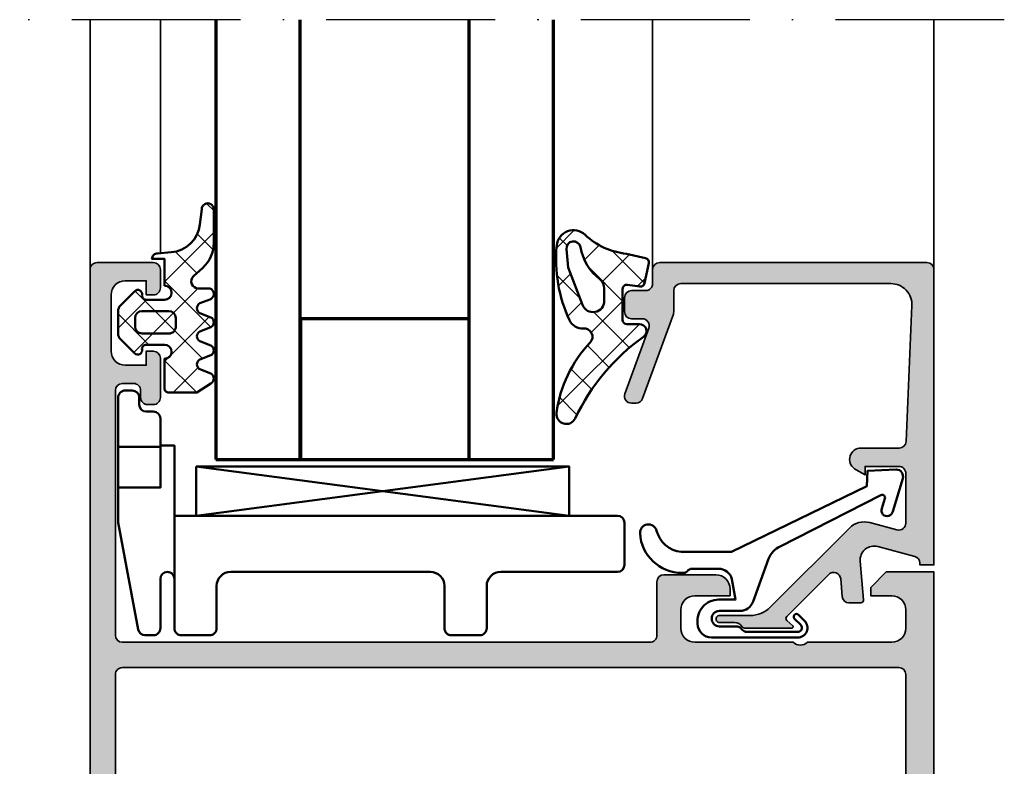
# Model space of a CAD drawing. Units: millimetres. Extents: x 2200 to 23610, y 389 to 3711.
# Drawn here: x 6699 to 6769, y 2126 to 2180 of the extents above; entities that cross this region are included whole.
import ezdxf

# ---------------------------------------------------------------- set-up
doc = ezdxf.new("R2010")
doc.units = ezdxf.units.MM
doc.linetypes.add('ACAD_ISO10W100', pattern=[18, 12, -3, 0, -3])
for name, color, linetype, lineweight in [('S01_Bemaßung', 6, 'Continuous', 25), ('S03_AL_Kontur', 255, 'Continuous', 35), ('S04_AL_Schraffur', 253, 'Continuous', 25), ('S05_EPDM_Contorno', 43, 'Continuous', 50), ('S05_EPDM_Kontur', 43, 'Continuous', 50), ('S06_EPDM_Schraffur', 43, 'Continuous', 25), ('S06_EPDM_Tratteggio', 43, 'Continuous', 25), ('S13_Zubehör_Kontur', 32, 'Continuous', 50), ('S15_Glas_Kontur', 4, 'Continuous', 70), ('S18_Mittellinie', 10, 'ACAD_ISO10W100', 25)]:
    doc.layers.add(name, color=color, linetype=linetype, lineweight=lineweight)
pattern_1 = [(45, (0, 0), (-1.414213562373095, 1.414213562373095), []), (135, (0, 0), (-1.414213562373095, -1.414213562373095), [])]

# ---------------------------------------------------------------- blocks, each defined once
blk = doc.blocks.new('203102_s_a')
at = {"layer": 'S13_Zubehör_Kontur'}
blk.add_lwpolyline([(-2.571075439453125, 1.183913707733155, 0.1870180861293684), (-2.410064697265619, 0.8605494499206207, -0.2988987452122018), (-2.17108154296875, 0.3967432975769045), (-2.17108154296875, -0.7532811164855949, 0.9999999999999999), (-1.071075439453125, -0.7532811164855949), (-1.071075439453125, 0.6967310905456552, -0.3155744988159564), (-0.4128303288142404, 1.636121752127141), (2.639921665191649, 2.745755195617677, 0.2084187098904126), (3.509921550750731, 3.57275581359863), (7.163942905059012, 10.72889478457065, 0.6620379591667331), (6.927429803476321, 11.01113335270548), (6.207648277282713, 10.79141998291016, -1.103660105810176), (5.999925613403321, 11.56449699401855), (8.331171989440916, 12.2771987915039, -0.4942764695981427), (8.988870620727539, 11.82204818725587), (8.881485939025879, 9.773014068603514), (7.803542137145995, 9.735348701477044), (3.128921508789062, 0.09675550460815589), (3.128921508789062, -3.465072631835934, 0.3174689562187529), (4.628112168667347, -5.219029661555255, -0.908614038492105), (4.446001360361297, -6.399576478185109, -0.3975098867702764), (1.628894081747813, -3.416047441643268, -0.2056385487747682), (1.740066528320313, -3.044570684432983, 0.2100030202732278), (1.928924560546876, -2.700424432754517), (1.928924560546875, -0.826447963714599, 0.3394538220129616), (1.187743663787842, 0.1394777297973632), (-0.2710754871368409, 0.3967070579528811), (-0.2710754871368409, -0.8114857673645037, -0.4499140463727664), (-1.971084594726563, -2.303268671035766, -0.4141686258979999), (-2.971084594726562, -1.303268432617187), (-2.971084594726564, 4.803392143722458, -0.6685624710560516), (-1.775584834161962, 5.297841319351683), (-1.347564697265625, 4.868911743164063, -0.9998158445119428), (-1.630401611328125, 4.586074829101562), (-2.074325561523438, 5.030044555664062, 0.6902169872725703), (-2.571075439453125, 4.769302368164062)], format="xyb", close=True, dxfattribs=at)
blk = doc.blocks.new('224063_s')
at = {"layer": 'S06_EPDM_Schraffur'}
h = blk.add_hatch(dxfattribs=at)
h.set_pattern_fill('NETZ', color=256, scale=2, angle=45, style=0)
h.set_pattern_definition(pattern_1)
h.paths.add_polyline_path([(5.009484767945181, 3.818342294225832), (6.196941468040799, 3.958293364056646, 0.8806883314265094), (6.093231, 4.796141), (3.695186160202239, 4.796141, 0.2094868366643108), (1.930639566712922, 4.022909366856585), (1.323837, 3.364714, -0.6874086820917555), (0.4525300000000001, 3.700013150311697), (0.4525300000000003, 4.519514, 0.6378757550458083), (-0.2939910000000002, 4.599409000000001), (-0.5549877176098644, 3.918260217182132, -0.811325931437593), (-1.338874456974379, 3.917397768487854), (-1.600494000000001, 4.600172000000001, 0.576876723134825), (-2.293991, 4.599409000000001), (-2.554987717609863, 3.918260217182137, -0.811325931437602), (-3.338874456974382, 3.917397768487862), (-3.600494000000001, 4.600172000000001, 0.5768767231348245), (-4.293991, 4.599409), (-4.554991109954603, 3.918251363846697, -0.8113194582311306), (-5.338856066664861, 3.917388920463931), (-5.600479, 4.600172000000001, 0.5402717217671299), (-6.269528478154355, 4.636804666395239), (-6.947449000000002, 3.599837000000005), (-6.947449, 1.597446152766419, 0.4118601971210145), (-6.649848847233511, 1.299846), (-4.547469999999999, 1.299846, -1), (-3.54747, 1.29885824802247), (-3.54747, -0.008787105265394498, -0.4649164532783457), (-3.898212754057516, -0.3044645865023971, 0.7307284619689293), (-4.161774, -0.8123910000000008), (-3.120475933598491, -1.853685069184303, 0.1989118685576425), (-2.766923221597546, -2.000131), (-1.128019780332918, -2.000131, 0.1989118683239241), (-0.7744670686499265, -1.853685069502251), (0.266846, -0.812376, 0.7307511963892248), (0.003293423474208142, -0.3044658957463043, -0.4649253678481929), (-0.347458, -0.008789902443936235), (-0.347458, 1.298857626783447, -1), (0.652542, 1.299846), (2.992733482050099, 1.299846), (3.030086024318216, 1.764210791180848, -0.3574582694605822)])
h.paths.add_polyline_path([(-1.147461, 1.599846), (-1.147461, 1.599560732744252, 0.0001425929478747625)], flags=16)
at = {"layer": 'S05_EPDM_Kontur'}
for points in [[(0.652542, 1.299846, 0.9990121152241144), (-0.347458, 1.299846), (-0.347458, -0.008789902443936235, 0.4649253678481928), (0.003293423474207998, -0.3044658957463043, -0.7307511963892253), (0.266846, -0.812376), (-0.7744670686499265, -1.853685069502251, -0.1989118683239242), (-1.128019780332918, -2.000131), (-2.766923221597546, -2.000131, -0.1989118685576425), (-3.120475933598491, -1.853685069184303), (-4.161774, -0.8123910000000008, -0.7307284619689283), (-3.898212754057517, -0.304464586502397, 0.4649164532783466), (-3.54747, -0.008787105265394498), (-3.54747, 1.299846, 0.9990127358491108), (-4.547469999999999, 1.299846), (-6.647446000000001, 1.299846, -0.4165708503421029), (-6.947449, 1.599849000000003), (-6.947449000000002, 3.599837000000004), (-6.293976000000001, 4.599409000000001, -0.5768760885208651), (-5.600479, 4.600172000000001), (-5.293976, 3.800261000000001, 0.5769199599901795), (-4.600494000000001, 3.799498000000001), (-4.293991, 4.599409, -0.5768767231348245), (-3.600494000000001, 4.600172000000001), (-3.293991, 3.800261, 0.5769147570739357), (-2.600493999999999, 3.799498000000001), (-2.293991, 4.599409000000001, -0.5768767231348247), (-1.600494000000001, 4.600172000000001), (-1.293991, 3.800260999999999, 0.5769147570739388), (-0.6004939999999994, 3.799497999999999), (-0.2939910000000002, 4.599409000000001, -0.6378757550458082), (0.4525300000000003, 4.519514), (0.4525300000000001, 3.699004, 0.6866659000342986), (1.323837, 3.364714), (1.930639566712922, 4.022909366856585, -0.2094868366643108), (3.695186160202239, 4.796141), (6.093231, 4.796141, -1.005856047842622), (6.085236000000003, 3.945128000000001), (5.009484767945181, 3.818342294225832, 0.3574582694605822), (3.030086024318216, 1.764210791180848), (2.952515, 0.7998519999999987, -0.4151882102782499), (2.552521, 0.3998579999999994), (2.552521, 1.299846)], [(-2.247482000000001, -0.800138), (-1.647461, -0.800138, 0.4140042111518522), (-1.147461, -0.3001379999999999), (-1.147461, 1.599846, 0.4140465142101968), (-1.647461000000001, 2.099846), (-2.247481999999999, 2.099846, 0.4142167556282234), (-2.747481999999999, 1.599846), (-2.747482, -0.3001379999999996, 0.4140128009583825)]]:
    blk.add_lwpolyline(points, format="xyb", close=True, dxfattribs=at)
blk = doc.blocks.new('224350_s_5')
at = {"layer": 'S06_EPDM_Tratteggio'}
h = blk.add_hatch(dxfattribs=at)
h.set_pattern_fill('NETZ', color=256, scale=2, angle=45, style=0)
h.set_pattern_definition(pattern_1)
edge = h.paths.add_edge_path()
edge.add_arc((-4.072710999999969, -1.839172000000019), 0.3000000000000123, 179.9999999999892, 269.999999999989)
edge.add_line((-4.072711000000027, -2.13917200000003), (-1.87557153206194, -2.13917200000003))
edge.add_arc((-1.875571532061943, -1.839171999999997), 0.3000000000000336, 270.0000000000005, 368.6687728413776)
edge.add_line((-1.578998678160872, -1.793955384370406), (-1.712319103268783, -0.9195153492856889))
edge.add_arc((-1.41574624936773, -0.8742987336560839), 0.3000000000000182, 101.78268533213662, 188.6687728413808, ccw=False)
edge.add_line((-1.477006318601013, -0.5806199909497991), (-0.03582991330483765, -0.2799970532722682))
edge.add_arc((0.02543015592840546, -0.5736757959785466), 0.3000000000000037, 12.878354843506315, 101.78268533212929, ccw=False)
edge.add_line((0.3178837950961793, -0.5068112393171305), (0.6263532128930933, -1.856001427826982))
edge.add_arc((5.645654708614317, -1.348279430728003), 5.044915175826794, 185.7760454946949, 223.2791164536992)
edge.add_arc((1.099214820078716, -5.629500038592553), 1.199999999999994, -84.45902522820882, 43.27911645370011, ccw=False)
edge.add_arc((0.2261693967902247, 3.369959447339546), 10.24170776734451, 244.9790499122878, 275.54097477179135, ccw=False)
edge.add_arc((-3.682607420389819, -5.004443591114708), 0.9999999999999958, 175.4972895446121, 244.9790499122864, ccw=False)
edge.add_arc((-5.277669213993919, -4.878833581225082), 0.6000000000000036, 355.4972895446141, 493.6036993754076)
edge.add_arc((-11.85391386997762, 2.026010853175206), 8.935400906025022, 277.43160858598304, 313.6036993754067, ccw=False)
edge.add_arc((-10.78349381638674, -6.139550885833367), 0.6999991141671232, 115.31009559151431, 276.99999999999943, ccw=False)
edge.add_arc((-17.49551280703066, 8.05336189675238), 15.00000000000007, 295.3100955915162, 324.5255419948118)
edge.add_arc((-4.872711000000003, -0.9419076678813763), 0.5000000000000226, -5.286437954055145e-12, 144.5255419948058, ccw=False)
edge.add_line((-4.372710999999981, -0.9419076678814235), (-4.372710999999981, -1.839171999999962))
edge = h.paths.add_edge_path(flags=16)
edge.add_line((-1.834895418104907, -3.439171999999985), (-2.726030384219484, -3.439171999999985))
edge.add_arc((-2.726030384219468, -4.239171999999965), 0.7999999999999803, 90.00000000000118, 248.8673334430841)
edge.add_line((-3.014453314420962, -4.985370507994958), (-0.353045865409058, -6.014065857395622))
edge.add_line((-0.353045865409058, -6.014065857395622), (0.960999669463888, -6.128245842391038))
edge.add_arc((1.004282556558461, -5.630122773576938), 0.5000000000000189, 265.0339309522817, 439.2085422311334)
edge.add_arc((1.821499205636673, -1.342650328596909), 3.864660699068542, 218.3855513056421, 259.2085422311344, ccw=False)
edge.add_arc((-1.834895418104996, -4.239171999999995), 0.8000000000000096, 38.38555130563464, 89.99999999999363)
at = {"layer": 'S05_EPDM_Contorno'}
for points in [[(-4.372710999999981, -1.839171999999962, 0.4142135623730941), (-4.072711000000027, -2.13917200000003), (-1.87557153206194, -2.13917200000003, 0.4592550742561474), (-1.578998678160872, -1.793955384370406), (-1.712319103268783, -0.9195153492856889, -0.3983835104034239), (-1.477006318601013, -0.5806199909497991), (-0.03582991330483765, -0.2799970532722682, -0.4086235804969984), (0.3178837950961793, -0.5068112393171305), (0.6263532128930933, -1.856001427826982, 0.1651144330581219), (1.972842037204259, -4.806836385878114, -0.6232817814303008), (1.215083916371555, -6.823892918897968, -0.1341476643126356), (-4.105557043509464, -5.910596788042767, -0.3128145107987338), (-4.679521041392377, -4.925937334933678, 0.6879647920465053), (-5.691468993623232, -4.44435718096986, -0.1591542562368201), (-10.69818538395901, -6.834332312752281, -0.8517433523254463), (-11.08275544777649, -5.506746622405331, 0.1281714587135369), (-5.279898155065496, -0.6517376819253968, -0.7300519406040679), (-4.372710999999981, -0.9419076678814235)], [(-1.834895418104907, -3.439171999999985), (-2.726030384219484, -3.439171999999985, 0.8307124166505837), (-3.014453314420962, -4.985370507994958), (-0.353045865409058, -6.014065857395622), (0.960999669463888, -6.128245842391038, 0.9504136036281032), (1.097899988178369, -5.13896518532556, -0.1800319656661846), (-1.207815360689949, -3.742411895329383, 0.2290969264680134)]]:
    blk.add_lwpolyline(points, format="xyb", close=True, dxfattribs=at)
blk = doc.blocks.new('184050_s')
at = {"layer": 'S04_AL_Schraffur'}
h = blk.add_hatch(color=256, dxfattribs=at)
edge = h.paths.add_edge_path()
edge.add_arc((0.6163363064451032, -1.5), 0.4999999999999993, 15.10871089287701, 90.00000000000001)
edge.add_line((0.616336306445103, -1), (0.5000152587890625, -1))
edge.add_line((0.5000152587890625, -1), (0.5000152587890625, 0))
edge.add_line((0.5000152587890625, -9.86078997501774e-32), (21.49995422363281, 1.3e-15))
edge.add_arc((21.49995149423839, -0.5000008220420453), 0.5000008220494963, 0.00022055721660763083, 89.99968723495238, ccw=False)
edge.add_line((21.99995231628418, -0.4999988973140721), (21.99995231628418, -19.4999237060547))
edge.add_arc((21.49994646574125, -19.4999178555377), 0.5000058505771654, 270.0008889784861, 359.999329587981, ccw=False)
edge.add_line((21.4999542236328, -19.99992370605468), (20.49995613098145, -19.99992370605469))
edge.add_arc((20.49995416795777, -20.49992174303102), 0.4999980369801863, 89.99977505317361, 180.0002249468264)
edge.add_line((19.99995613098145, -20.49992370605469), (19.99995613098145, -21.49991989135743))
edge.add_arc((19.49995195675399, -21.49991571714953), 0.5000041742448835, 270.000696891467, 359.99952167500254, ccw=False)
edge.add_line((19.49995803833007, -21.99991989135743), (18.4999599456787, -21.99991989135743))
edge.add_arc((18.49996770502911, -21.49991213200704), 0.5000077594105954, 180.0008891422601, 269.9991108577387, ccw=False)
edge.add_line((17.99995994567871, -21.49991989135743), (17.99995994567871, -20.74392318725586))
edge.add_arc((17.49954441198899, -20.74429743216078), 0.5004156736326457, 0.04284968813963764, 109.9384015735589)
edge.add_line((17.32889781990897, -20.27387678313622), (12.67105362090378, -21.97024473402608))
edge.add_arc((12.50028084183037, -21.49998486843186), 0.5003075886503718, 180.0240129159373, 289.9582654920514, ccw=False)
edge.add_line((11.99997329711914, -21.50019454956055), (11.99997329711914, -21.18138489187737))
edge.add_arc((12.49997329711914, -21.18138489187736), 0.4999999999999964, 110.01025377474639, 180.0000000000004, ccw=False)
edge.add_line((12.32887914349874, -20.71156919333493), (18.31904828118717, -18.53011182220951))
edge.add_arc((18.49014243480753, -18.99992752075189), 0.4999999999999395, 89.99999999999801, 110.01025377474471, ccw=False)
edge.add_line((18.49014243480755, -18.49992752075195), (19.99995613098145, -18.49992752075195))
edge.add_arc((19.99994868649237, -17.99992007626288), 0.500007444544491, 270.0008530629075, 359.9991469370925)
edge.add_line((20.49995613098145, -17.99992752075195), (20.49995613098145, -3.064993143081667))
edge.add_arc((19.00022007130523, -3.065355302100289), 1.499736103403625, 0.0138358898170191, 92.45578114304583)
edge.add_line((18.93595886230469, -1.566996574401853), (9.27847969399382, -1.980517069362942))
edge.add_arc((9.29862934147516, -2.478758074365675), 0.4986482802133744, 92.31586916270099, 180.0271508302593)
edge.add_line((8.799981117248537, -2.478994369506844), (8.799981117248533, -5.312190532684327))
edge.add_arc((8.000902728260073, -5.188209944096239), 0.8086392632657917, 205.0969042788391, 351.180624055196, ccw=False)
edge.add_line((7.26860570907593, -5.531194686889648), (6.89998435974121, -4.899989604949952))
edge.add_line((6.89998435974121, -4.899989604949952), (7.499984741210938, -4.899989128112793))
edge.add_line((7.499984741210938, -4.899989128112793), (7.499982833862305, -2.499994516372681))
edge.add_arc((6.999986713504349, -2.499991709621082), 0.4999961203658339, 359.9996783674629, 450.0001167260559)
edge.add_line((6.999985694885254, -1.999995589256286), (3.472488403320314, -2))
edge.add_arc((3.472513363562778, -2.50001698812964), 0.5000169887526329, 90.00286013591855, 194.9993049646134)
edge.add_line((2.989532470703127, -2.629425048828132), (3.5091552734375, -4.568679809570312))
edge.add_arc((2.060265092422588, -4.956903243554988), 1.500000063778758, -45.000792170368015, 14.999796338253873, ccw=False)
edge.add_line((3.12091064453125, -6.017578125), (-2.514219665888717, -11.65270843541994))
edge.add_arc((-1.100006103515627, -13.06692199779303), 1.999999999999998, 134.9999999999999, 180)
edge.add_line((-3.100006103515625, -13.06692199779303), (-3.100006103515625, -15.23031616210938))
edge.add_arc((-3.349998474121094, -15.24584898042172), 0.2504744573916993, -183.55539783429504, 3.5553978342937853, ccw=False)
edge.add_line((-3.599990844726562, -15.23031616210937), (-3.599990606474461, -14.18104628415841))
edge.add_arc((-4.249990670819772, -14.18104613466625), 0.6500000643453275, 359.9999868226633, 414.3351018228802)
edge.add_arc((-3.690644657058062, -13.40162658501395), 0.3093553429419383, 180.0000003519209, 234.33510234229192, ccw=False)
edge.add_line((-4, -13.40162658691406), (-4, -10.1116019307383))
edge.add_arc((-3.899999999999999, -10.11160193073829), 0.1000000000000014, 42.14404596601008, 180.000000000001, ccw=False)
edge.add_line((-3.825853976675571, -10.04450224947844), (-3.45319321921634, -10.45629724903538))
edge.add_arc((-3.304901172567488, -10.32209788651568), 0.199999999999998, 222.1440459660101, 314.9457244906083)
edge.add_line((-3.163613846281708, -10.46365314579987), (-0.1784737706184396, -7.484163284301757))
edge.add_arc((-0.5320211618931977, -7.130615319408282), 0.4999919212922395, 314.9999535198029, 445.0013822349449)
edge.add_line((-0.4884560108184823, -6.632524967193604), (-1.743575930595397, -6.529022216796877))
edge.add_arc((-1.700000365970286, -6.030928096721824), 0.4999965822740578, 180.0001683026744, 265.0002310809005, ccw=False)
edge.add_line((-2.199996948242187, -6.030929565429688), (-2.199996948242188, -5.201645587302607))
edge.add_arc((-1.999996948242187, -5.201645587302607), 0.2000000000000002, 84.94662429487579, 180, ccw=False)
edge.add_line((-1.982380199914264, -5.002422972676779), (0.7532257437706, -5.244325637817384))
edge.add_arc((0.8403832473466619, -4.248128392051543), 1.000002691446907, 264.9999122183183, 375.000172951055)
edge.add_line((1.806310892105102, -3.9893057346344), (1.099052813565577, -1.369674354966456))
at = {"layer": 'S03_AL_Kontur'}
blk.add_lwpolyline([(1.099052813565577, -1.369674354966456, 0.338925345331774), (0.616336306445103, -1), (0.5000152587890625, -1), (0.5000152587890625, -9.86078997501774e-32), (21.49995422363281, 1.3e-15, -0.4142108360584277), (21.99995231628418, -0.4999988973140721), (21.99995231628418, -19.4999237060547, -0.4142055908676703), (21.4999542236328, -19.99992370605468), (20.49995613098145, -19.99992370605469, 0.4142158622092846), (19.99995613098145, -20.49992370605469), (19.99995613098145, -21.49991989135743, -0.4142075547368451), (19.49995803833007, -21.99991989135743), (18.4999599456787, -21.99991989135743, -0.4142044718989314), (17.99995994567871, -21.49991989135743), (17.99995994567871, -20.74392318725586, 0.5199879457821964), (17.32889781990897, -20.27387678313622), (12.67105362090378, -21.97024473402608, -0.5202024868469282), (11.99997329711914, -21.50019454956055), (11.99997329711914, -21.18138489187737, -0.3152496012351463), (12.32887914349874, -20.71156919333493), (18.31904828118717, -18.53011182220951, -0.08753374669089262), (18.49014243480755, -18.49992752075195), (19.99995613098145, -18.49992752075195, 0.4142048407683792), (20.49995613098145, -17.99992752075195), (20.49995613098145, -3.064993143081667, 0.4267524812425815), (18.93595886230469, -1.566996574401853), (9.27847969399382, -1.980517069362942, 0.4025615576289043), (8.799981117248537, -2.478994369506844), (8.799981117248533, -5.312190532684327, -0.740526539623141), (7.26860570907593, -5.531194686889648), (6.89998435974121, -4.899989604949952), (7.499984741210938, -4.899989128112793), (7.499982833862305, -2.499994516372681, 0.4142158032425289), (6.999985694885254, -1.999995589256286), (3.472488403320314, -2, 0.4931261413291202), (2.989532470703127, -2.629425048828132), (3.5091552734375, -4.568679809570312, -0.2679519446498698), (3.12091064453125, -6.017578125), (-2.514219665888717, -11.65270843541994, 0.1989123673796587), (-3.100006103515625, -13.06692199779303), (-3.100006103515625, -15.23031616210938, -1.064061575398448), (-3.599990844726562, -15.23031616210937), (-3.599990606474461, -14.18104628415841, 0.2416257971700471), (-3.871012302995203, -13.6529595126335, -0.2416257370897066), (-4, -13.40162658691406), (-4, -10.1116019307383, -0.6863559547475279), (-3.825853976675571, -10.04450224947844), (-3.45319321921634, -10.45629724903538, 0.4286092168256457), (-3.163613846281708, -10.46365314579987), (-0.1784737706184394, -7.484163284301757, 0.6370790248881335), (-0.4884560108184823, -6.632524967193604), (-1.743575930595397, -6.529022216796877, -0.388879047198973), (-2.199996948242187, -6.030929565429688), (-2.199996948242188, -5.201645587302607, -0.4402885455527532), (-1.982380199914264, -5.002422972676779), (0.7532257437705998, -5.244325637817384, 0.5205684965086486), (1.806310892105102, -3.9893057346344)], format="xyb", close=True, dxfattribs=at)
blk = doc.blocks.new('157140_s')
at = {"layer": 'S04_AL_Schraffur'}
h = blk.add_hatch(color=256, dxfattribs=at)
h.paths.add_polyline_path([(-23.09991455078125, 55.49996948242188), (-21.99993896484375, 56.59996032714844), (-21.99993896484375, 59.99996948242188), (-72.49960327148438, 59.99996948242188, 0.414193440921217), (-73.9996337890625, 58.49996948242188), (-73.9996337890625, 55.99996948242188, 0.4142024921019191), (-73.4996337890625, 55.49996948242188), (-71.99990844726562, 55.49996948242188, 0.4143108612940858), (-71.49990844726562, 55.99996948242188), (-71.49990844726562, 56.49995422363281), (-72.49990844726562, 56.49995422363281), (-72.49990844726562, 57.49995422363281, -0.4141868966758814), (-71.49990844726562, 58.49995422363281), (-67.49990844726562, 58.49995422363281, -0.4141992992951075), (-66.49990844726562, 57.49995422363281), (-66.49990844726562, 56.49995422363281), (-67.49990844726562, 56.49995422363281), (-67.49990844726562, 55.99996948242188, 0.4142312899320368), (-66.99990844726562, 55.49996948242188), (-64.19992065429688, 55.49996948242188, 0.9999999999999999), (-64.19992065429689, 56.49995422363281), (-64.49990844726562, 56.49995422363281, -0.4142148015952949), (-64.99990844726562, 56.99995422363281), (-64.99990844726562, 57.49996948242188, -0.4142025780072268), (-64.49990844726562, 57.99996948242188), (-53.19992065429688, 57.99996948242188, -0.414227757685359), (-52.69992065429688, 57.49996948242188), (-52.69992065429688, 56.99995422363281, -0.4142312899319535), (-53.19992065429688, 56.49995422363281), (-53.49990844726562, 56.49995422363281, 0.4142225352405605), (-53.99990844726562, 55.99995422363281), (-53.99990844726562, 51.49996948242188, 0.4142277576854462), (-53.49990844726562, 50.99996948242188), (-52.69992065429688, 50.99996948242188, 0.4142277576854045), (-52.19992065429688, 51.49996948242188), (-52.19992065429688, 53.49995422363281, -0.414145729000248), (-51.69992065429688, 53.99996948242188), (-51.19992065429688, 53.99995422363281, 0.4142277576853921), (-50.69992065429688, 54.49995422363281), (-50.69992065429688, 57.49995422363281, -0.4141719020905786), (-50.19992065429688, 57.99995422363281), (-48.49993896484375, 57.99995422363281, -0.4141840769086144), (-46.99993896484375, 56.49995422363281), (-46.99993896484375, 30.49998474121094, -0.4140453051751363), (-47.49993896484375, 29.99998474121094), (-51.69992065429688, 29.99998474121094, -0.4142124727214773), (-52.19992065429688, 30.49998474121094), (-52.19992065429688, 32.49998474121094, 0.4142212914494602), (-52.69992065429688, 32.99998474121094), (-53.49990844726562, 32.99998474121094, 0.414221291449481), (-53.99990844726562, 32.49998474121094), (-53.99990844726562, 28.69998168945312, 0.4142224460179949), (-53.49990844726562, 28.19998931884766), (-47.49993896484375, 28.19998168945312, -0.4141705641586593), (-46.99993896484375, 27.69998168945312), (-46.99993896484375, 21.19998931884766, -0.4141762622788341), (-47.49993896484375, 20.69998931884766), (-54.55615234375, 20.69998168945312, 0.9999999999999999), (-54.55615234375, 18.99997711181641), (-47.49993896484375, 18.99998474121094, -0.4141762622788425), (-46.99993896484375, 18.49998474121094), (-46.99969482421875, 14.49999237060547, -0.4142562005961274), (-47.49969482421875, 13.99999237060547), (-48.99990844726562, 13.99998474121094, 0.8541419741975236), (-49.15444946289062, 13.02445220947266), (-46.99993896484375, 12.19998168945312), (-46.99993896484375, 7.199981689453125), (-49.15444946289062, 6.475509643554688, 0.8540763837194776), (-48.99990844726562, 5.499984741210938), (-39.50000762939453, 5.499984741210938, -0.4142683704589733), (-38.49997329711914, 4.499984741210938), (-38.49997329711914, 2, -0.4143927355742433), (-39.00000381469727, 1.5), (-39.5, 1.5, 0.4141705641586752), (-40, 1), (-40, 0.5, 0.4141750324345734), (-39.5, -7.629394531138978e-06), (-0.49993896484375, 0, 0.4143346466652281), (0, 0.4999923706054687), (0, 4.5, 0.4143190846048023), (-0.4999389648437497, 5), (-1.7999267578125, 5, 0.4143304517532794), (-2.2999267578125, 4.5), (-2.2999267578125, 4), (-1.2999267578125, 4), (-1.2999267578125, 2.5, -0.4141799735885088), (-2.2999267578125, 1.5), (-6.2999267578125, 1.5, -0.4142103009016642), (-7.2999267578125, 2.499999999999999), (-7.2999267578125, 4), (-6.2999267578125, 4), (-6.2999267578125, 4.5, 0.4141562398005231), (-6.7999267578125, 5), (-9.59991455078125, 5, 0.414251751655592), (-10.09991455078125, 4.5), (-10.09991455078125, 4.099990844726562, 0.4142685785394015), (-9.59991455078125, 3.599990844726562), (-9.09991455078125, 3.599990844726562, -0.4142298263498381), (-8.59991455078125, 3.099929802119732), (-8.59991455078125, 2.299995422363281, -0.4141568844278666), (-9.09991455078125, 1.79998779296875), (-26.49969482421875, 1.79998779296875, -0.4137504885067214), (-26.99993896484375, 2.29998779296875), (-26.99993896484375, 39.79994964599609, -0.4142230494081086), (-26.49993896484375, 40.29994964599609), (-22.699951171875, 40.29994964599609, 0.4141924572584272), (-22.199951171875, 40.79994964599609), (-22.199951171875, 44.49998474121094, 0.4142675754404315), (-23.199951171875, 45.49998474121094), (-23.699951171875, 45.49998474121094), (-23.699951171875, 42.99998474121094, -0.4142128504058687), (-24.699951171875, 41.99998474121094), (-25.99993896484375, 41.99998474121094, -0.4142128504058676), (-26.99993896484375, 42.99998474121094), (-26.99993896484375, 49.99993896484375, -0.4000729548876203), (-26.99993896484375, 50.99993896484375), (-26.99993896484375, 56.99996948242188, -0.4141910084445994), (-25.99993896484375, 57.99996948242188), (-24.699951171875, 57.99996948242188, -0.4141910084446025), (-23.699951171875, 56.99996948242188), (-23.699951171875, 55.49996948242188)])
h.paths.add_polyline_path([(-28.80004882919047, 2.299986688391073, -0.4142327069400939), (-29.30008261650755, 1.799987795251582), (-36.300048828125, 1.800460815429688, -0.4141284195896603), (-36.80008316040039, 2.300468444824219), (-36.79996109008789, 4.499984741210938, 0.3928746915393279), (-39.31574249267578, 7.199981689453125), (-44.69992065429688, 7.199981689453125, -0.4141707983700471), (-45.19992065429688, 7.699981689453125), (-45.19998168945312, 57.49995422363281, -0.4142042815967922), (-44.69998168945312, 57.99995422363281), (-29.2999267578125, 57.99995422363281, -0.414171902090585), (-28.7999267578125, 57.49995422363281)], flags=16)
at = {"layer": 'S03_AL_Kontur'}
for points in [[(-23.09991455078125, 55.49996948242188), (-21.99993896484375, 56.59996032714844), (-21.99993896484375, 59.99996948242188), (-72.49960327148438, 59.99996948242188, 0.4141934409212163), (-73.9996337890625, 58.49996948242188), (-73.9996337890625, 55.99996948242188, 0.4142024921019191), (-73.4996337890625, 55.49996948242188), (-71.99990844726562, 55.49996948242188, 0.4143108612940879), (-71.49990844726562, 55.99996948242188), (-71.49990844726562, 56.49995422363281), (-72.49990844726562, 56.49995422363281), (-72.49990844726562, 57.49995422363281, -0.4141868966758812), (-71.49990844726562, 58.49995422363281), (-67.49990844726562, 58.49995422363281, -0.4141992992951071), (-66.49990844726562, 57.49995422363281), (-66.49990844726562, 56.49995422363281), (-67.49990844726562, 56.49995422363281), (-67.49990844726562, 55.99996948242188, 0.4142312899320368), (-66.99990844726562, 55.49996948242188), (-64.19992065429688, 55.49996948242188, 0.9999999999999857), (-64.19992065429688, 56.49995422363281), (-64.49990844726562, 56.49995422363281, -0.4142148015952951), (-64.99990844726562, 56.99995422363281), (-64.99990844726562, 57.49996948242188, -0.4142025780072309), (-64.49990844726562, 57.99996948242188), (-53.19992065429688, 57.99996948242188, -0.4142277576853609), (-52.69992065429688, 57.49996948242188), (-52.69992065429688, 56.99995422363281, -0.4142312899319535), (-53.19992065429688, 56.49995422363281), (-53.49990844726562, 56.49995422363281, 0.4142225352405585), (-53.99990844726562, 55.99995422363281), (-53.99990844726562, 51.49996948242188, 0.4142277576854441), (-53.49990844726562, 50.99996948242188), (-52.69992065429688, 50.99996948242188, 0.4142277576854025), (-52.19992065429688, 51.49996948242188), (-52.19992065429688, 53.49995422363281, -0.4141457290002465), (-51.69992065429688, 53.99996948242188), (-51.19992065429688, 53.99995422363281, 0.4142277576853942), (-50.69992065429688, 54.49995422363281), (-50.69992065429688, 57.49995422363281, -0.4141719020905807), (-50.19992065429688, 57.99995422363281), (-48.49993896484375, 57.99995422363281, -0.4141840769086141), (-46.99993896484375, 56.49995422363281), (-46.99993896484375, 30.49998474121094, -0.4140453051751352), (-47.49993896484375, 29.99998474121094), (-51.69992065429688, 29.99998474121094, -0.4142124727214764), (-52.19992065429688, 30.49998474121094), (-52.19992065429688, 32.49998474121094, 0.4142212914494584), (-52.69992065429688, 32.99998474121094), (-53.49990844726562, 32.99998474121094, 0.414221291449483), (-53.99990844726562, 32.49998474121094), (-53.99990844726562, 28.69998168945312, 0.4142224460179962), (-53.49990844726562, 28.19998931884766), (-47.49993896484375, 28.19998168945312, -0.4141705641586593), (-46.99993896484375, 27.69998168945312), (-46.99993896484375, 21.19998931884766, -0.4141762622788352), (-47.49993896484375, 20.69998931884766), (-54.55615234375, 20.69998168945312, 0.9999999999999999), (-54.55615234375, 18.99997711181641), (-47.49993896484375, 18.99998474121094, -0.4141762622788437), (-46.99993896484375, 18.49998474121094), (-46.99969482421875, 14.49999237060547, -0.4142562005961282), (-47.49969482421875, 13.99999237060547), (-48.99990844726562, 13.99998474121094, 0.8541419741975235), (-49.15444946289062, 13.02445220947266), (-46.99993896484375, 12.19998168945312), (-46.99993896484375, 7.199981689453125), (-49.15444946289062, 6.475509643554688, 0.8540763837194807), (-48.99990844726562, 5.499984741210938), (-39.50000762939453, 5.499984741210938, -0.4142683704589736), (-38.49997329711914, 4.499984741210938), (-38.49997329711914, 2, -0.4143927355742436), (-39.00000381469727, 1.5), (-39.5, 1.5, 0.4141705641586752), (-40, 1), (-40, 0.5, 0.4141750324345735), (-39.5, -7.62939453125e-06), (-0.49993896484375, 0, 0.4143346466652281), (0, 0.4999923706054688), (0, 4.5, 0.4143190846048023), (-0.49993896484375, 5), (-1.7999267578125, 5, 0.4143304517532796), (-2.2999267578125, 4.5), (-2.2999267578125, 4), (-1.2999267578125, 4), (-1.2999267578125, 2.5, -0.4141799735885088), (-2.2999267578125, 1.5), (-6.2999267578125, 1.5, -0.4142103009016643), (-7.2999267578125, 2.5), (-7.2999267578125, 4), (-6.2999267578125, 4), (-6.2999267578125, 4.5, 0.4141562398005229), (-6.7999267578125, 5), (-9.59991455078125, 5, 0.4142517516555921), (-10.09991455078125, 4.5), (-10.09991455078125, 4.099990844726562, 0.4142685785394015), (-9.59991455078125, 3.599990844726562), (-9.09991455078125, 3.599990844726562, -0.4142298263498383), (-8.59991455078125, 3.099929802119732), (-8.59991455078125, 2.299995422363281, -0.4141568844278661), (-9.09991455078125, 1.79998779296875), (-26.49969482421875, 1.79998779296875, -0.4137504885067216), (-26.99993896484375, 2.29998779296875), (-26.99993896484375, 39.79994964599609, -0.4142230494081089), (-26.49993896484375, 40.29994964599609), (-22.699951171875, 40.29994964599609, 0.4141924572584272), (-22.199951171875, 40.79994964599609), (-22.199951171875, 44.49998474121094, 0.4142675754404315), (-23.199951171875, 45.49998474121094), (-23.699951171875, 45.49998474121094), (-23.699951171875, 42.99998474121094, -0.4142128504058687), (-24.699951171875, 41.99998474121094), (-25.99993896484375, 41.99998474121094, -0.4142128504058685), (-26.99993896484375, 42.99998474121094), (-26.99993896484375, 49.99993896484375, -0.4000729548876201), (-26.99993896484375, 50.99993896484375), (-26.99993896484375, 56.99996948242188, -0.4141910084445998), (-25.99993896484375, 57.99996948242188), (-24.699951171875, 57.99996948242188, -0.4141910084446019), (-23.699951171875, 56.99996948242188), (-23.699951171875, 55.49996948242188)], [(-29.30008261650755, 1.799987795251582, 0.4142327069400939), (-28.80004882919047, 2.299986688391073), (-28.7999267578125, 57.49995422363281, 0.414171902090585), (-29.2999267578125, 57.99995422363281), (-44.69998168945312, 57.99995422363281, 0.4142042815967922), (-45.19998168945312, 57.49995422363281), (-45.19992065429688, 7.699981689453125, 0.4141707983700482), (-44.69992065429688, 7.199981689453125), (-39.31574249267578, 7.199981689453125, -0.3928746915393279), (-36.79996109008789, 4.499984741210938), (-36.80008316040039, 2.300468444824219, 0.4141284195896603), (-36.300048828125, 1.800460815429688)]]:
    blk.add_lwpolyline(points, format="xyb", close=True, dxfattribs=at)
blk = doc.blocks.new('*U9796')
at = {"layer": 'S15_Glas_Kontur'}
for p, q in [((0, 23.99286693090164), (31.26885166046122, 23.99286693090164)), ((0, 17.98830215089822), (0, 23.99286693090164)), ((31.26885166046122, 17.98830215089822), (0, 17.98830215089822)), ((0, 6.00456478000342), (0, 17.98830215089822)), ((10, 17.98830215089822), (10, 6.00456478000342)), ((10, 6.00456478000342), (0, 6.00456478000342)), ((0, 5.988302150898221), (31.26885166046122, 5.988302150898221)), ((0, 0), (0, 5.988302150898221)), ((31.26885166046122, 0), (0, 0))]:
    blk.add_line(p, q, dxfattribs=at)
blk = doc.blocks.new('218311_s')
at = {"layer": 'S13_Zubehör_Kontur'}
blk.add_line((-2, -6.799991607666016), (1, -6.799991607666016), dxfattribs=at)
for points in [[(-2, -9.69997787475586), (1, -9.69997787475586), (1, -4.799991607666016, 0.4142376129668091), (0.5, -4.299991607666016), (0, -4.299991607666016, -0.41420400023362), (-0.5, -3.799991607666016), (-0.5, -3.299991607666016, 0.4141715882847086), (-1, -2.799991607666016), (-1.5, -2.799991607666016, 0.4142316482153282), (-2, -3.299991607666016), (-2, -12.19308471679688), (-0.5729040939911583, -19.78706601410924, 0.3638711390169035), (-0.08000183105468664, -20.19999694824219), (0.5000000000000008, -20.19999694824219, 0.4142256534359253), (1, -19.69999694824218), (1, -16.19999694824219, -0.9999999999999999), (2, -16.19999694824219)], [(2, -11.69999694824219), (33.50001525878907, -11.69999694824219, -0.4141702801053208), (34.00001525878907, -12.19999694824219), (34.00001525878907, -15.19999694824219, -0.4141702801053209), (33.50001525878908, -15.69999694824219), (25.19998168945313, -15.69999694824219, 0.4142168914857323), (24.19998168945312, -16.69999694824219), (24.19998168945312, -19.69999694824219, -0.4142256534359207), (23.69998168945312, -20.19999694824219), (21.70002746582031, -20.19999694824219, -0.414225653435929), (21.20002746582031, -19.69999694824219), (21.20002746582031, -16.69999694824219, 0.414201950519806), (20.20002746582031, -15.69999694824219), (6.000003814697268, -15.69999694824219, 0.414216891485732), (5.000003814697266, -16.69999694824219), (5.000003814697266, -19.69999694824218, -0.4142241452866137), (4.5, -20.19999694824219), (2.5, -20.19999694824219, -0.4142256534359253), (2, -19.69999694824219), (2, -6.719936370849609), (1, -6.719936370849609)]]:
    blk.add_lwpolyline(points, format="xyb", dxfattribs=at)

msp = doc.modelspace()

# ---------------------------------------------------------------- linework, layer by layer
at = {"layer": 'S03_AL_Kontur'}
for p, q in [((6703.691480108608, 2161.754411582874), (6703.691480108608, 2179.523046868181)), ((6708.691480108608, 2162.923062406921), (6708.691480108608, 2179.523046868181)), ((6743.691602077926, 2161.754443681577), (6743.691602077928, 2179.523046868181)), ((6763.691525783981, 2161.754451439469), (6763.691525783981, 2179.52304686818)), ((6763.691525783981, 2161.754451439469), (6763.691525783981, 2179.52304686818))]:
    msp.add_line(p, q, dxfattribs=at)
at = {"layer": 'S13_Zubehör_Kontur'}
for p, q in [((6711.233815052343, 2144.254207298844), (6737.75184342765, 2147.754167959778)), ((6737.75184342765, 2144.254207298844), (6711.233815052343, 2147.754167959778))]:
    msp.add_line(p, q, dxfattribs=at)
msp.add_lwpolyline([(6711.233815052343, 2147.754167959778), (6737.75184342765, 2147.754167959778), (6737.75184342765, 2144.254207298844), (6711.233815052343, 2144.254207298844)], close=True, dxfattribs=at)
at = {"layer": 'S18_Mittellinie'}
msp.add_line((6768.691556301557, 2179.523046868181), (6698.691510626184, 2179.523046868181), dxfattribs=at)

# ---------------------------------------------------------------- block references
msp.add_blockref('218311_s', (6707.691556301559, 2155.954204247086))
at = {"layer": 'S01_Bemaßung', "xscale": -1, "rotation": 270}
for name, p in [('224063_s', (6707.691480108608, 2159.954432368251)), ('224350_s_5', (6743.691602077926, 2162.254443681688)), ('157140_s', (6703.691556301559, 2162.254131004898)), ('184050_s', (6763.691525783981, 2140.254497215836)), ('203102_s_a', (6749.191525783968, 2138.554497213568))]:
    msp.add_blockref(name, p, dxfattribs=at)
at = {"layer": 'S15_Glas_Kontur', "xscale": -1, "rotation": 270}
msp.add_blockref('*U9796', (6712.643567057745, 2148.25419520772), dxfattribs=at)

doc.saveas('drawing.dxf')
